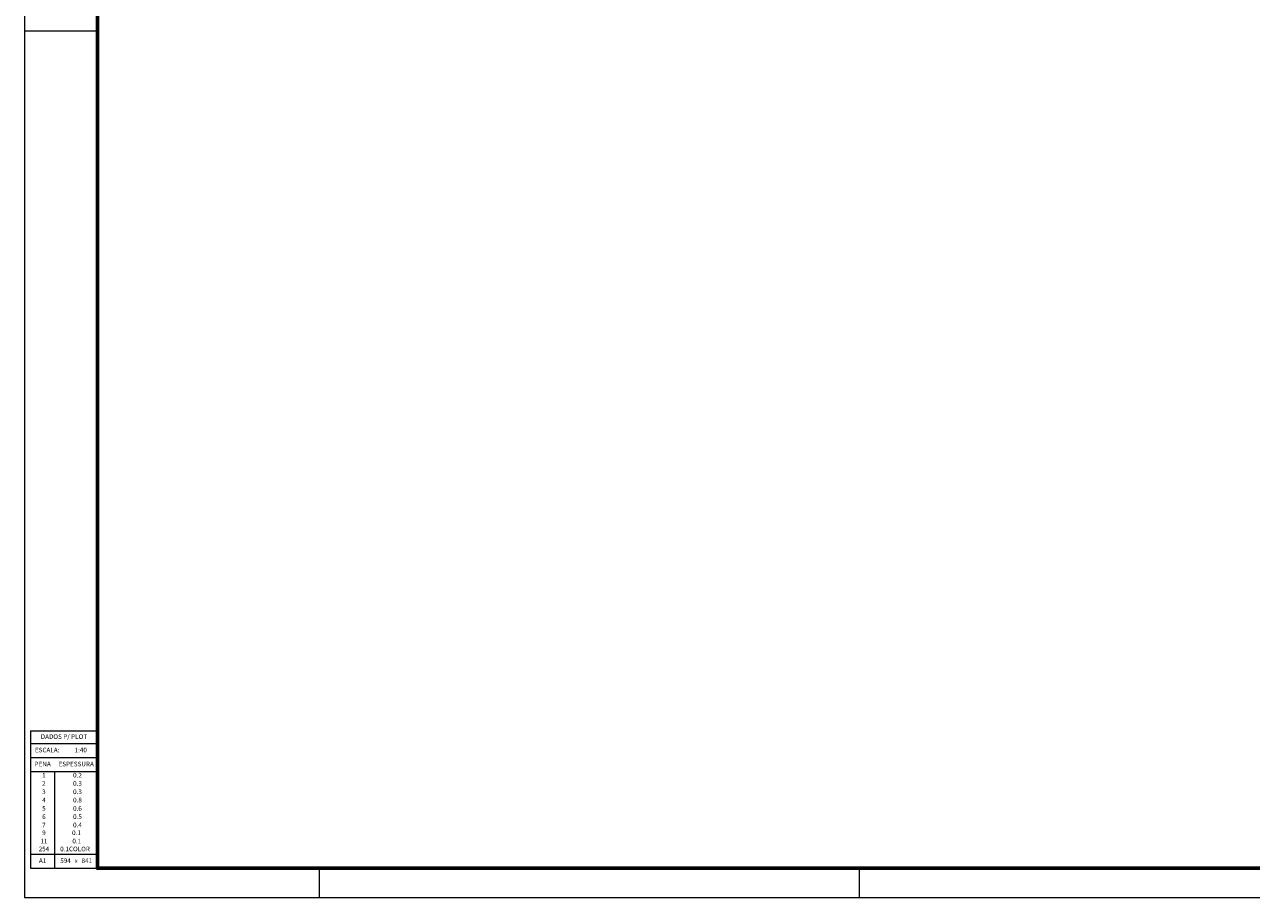
# Model space of a CAD drawing. Extents: x -10730 to 22910, y 6867 to 30627.
# Drawn here: x -10730 to 6090, y 6867 to 18831 of the extents above; entities that cross this region are included whole.
import ezdxf
from ezdxf.enums import TextEntityAlignment as Align

# ---------------------------------------------------------------- set-up
doc = ezdxf.new("R2010")
doc.units = 0
doc.layers.add('TEXTO', color=2, linetype='Continuous')
doc.styles.add('ROMANS', font='romans')

msp = doc.modelspace()

# ---------------------------------------------------------------- linework, layer by layer
at = {"color": 1, "lineweight": 0}
for p, q in [((-10730, 18746.7), (-9730, 18746.7)), ((-6690, 7266.7), (-6690, 6866.7)), ((710, 7266.7), (710, 6866.7))]:
    msp.add_line(p, q, dxfattribs=at)
at = {"color": 1, "linetype": 'Continuous', "lineweight": 0}
for p, q in [((-10649.9, 9151.1), (-9730, 9151.1)), ((-10649.9, 9151.1), (-10649.9, 7266.7)), ((-9730, 9151.1), (-9730, 7266.7)), ((-10649.9, 8975.3), (-9730, 8975.3)), ((-10649.9, 8783.4), (-9730, 8783.4)), ((-10649.9, 8591.5), (-9730, 8591.5)), ((-10313.6, 7266.7), (-10313.6, 8591.5)), ((-10649.9, 7458.6), (-9730, 7458.6)), ((-10649.9, 7266.7), (-9730, 7266.7))]:
    msp.add_line(p, q, dxfattribs=at)
at = {"color": 1, "lineweight": 0}
msp.add_lwpolyline([(-10730, 30626.7), (-10730, 6866.7), (22910, 6866.7), (22910, 30626.7)], close=True, dxfattribs=at)
at = {"layer": 'TEXTO', "color": 4, "lineweight": 60}
msp.add_lwpolyline([(-9730, 30226.7), (-9730, 7266.7), (22510, 7266.7), (22510, 30226.7)], close=True, dxfattribs=at)

# ---------------------------------------------------------------- texts
at = {"color": 1, "linetype": 'Continuous', "lineweight": 0, "style": 'ROMANS'}
for s, height, p in [('DADOS P/ PLOT', 63.744, (-10189.9, 9063.2)), ('ESCALA:', 63.74, (-10419.9, 8879.3)), ('PENA', 63.74, (-10481.8, 8687.5)), ('ESPESSURA', 63.74, (-10021.8, 8687.5)), ('2', 62.7, (-10464.3, 8420.8)), ('1', 62.7, (-10464.3, 8534.6)), ('3', 62.7, (-10464.3, 8307)), ('4', 62.7, (-10464.3, 8193.1)), ('5', 62.7, (-10464.3, 8079.3)), ('6', 62.7, (-10464.3, 7965.5)), ('9', 62.7, (-10464.3, 7745.2)), ('7', 62.7, (-10464.3, 7851.6)), ('11', 62.72, (-10464.3, 7631.4)), ('254', 62.72, (-10464.3, 7523.2)), ('x', 55.8, (-10021.8, 7362.6))]:
    msp.add_text(s, height=height, dxfattribs=at).set_placement(p, align=Align.MIDDLE)
for tag, text, height, p in [('1:40', '', 63.7, (-9960, 8879.3)), ('0.2', '0.2', 63.74, (-10004.3, 8534.6)), ('0.3', '0.3', 63.74, (-10004.3, 8420.8)), ('0.3', '0.3', 63.74, (-10004.3, 8307)), ('0.8', '0.8', 63.74, (-10004.3, 8193.1)), ('0.6', '0.6', 63.74, (-10004.3, 8079.3)), ('0.5', '0.5', 63.74, (-10004.3, 7965.5)), ('0.1', '0.1', 63.74, (-10018.3, 7745.2)), ('0.4', '0.4', 63.74, (-10004.3, 7851.6)), ('0.1', '0.1', 63.74, (-10014, 7631.4)), ('A1', 'A1', 63.74, (-10481.8, 7362.6)), ('594', '594', 63.74, (-10167.7, 7362.6)), ('0.1COLOR', '0.1 color', 63.74, (-10037.8, 7523.2)), ('841', '841', 63.74, (-9875.9, 7362.6))]:
    msp.add_attdef(tag, text=text, height=height, dxfattribs=at).set_placement(p, align=Align.MIDDLE)

doc.saveas('drawing.dxf')
